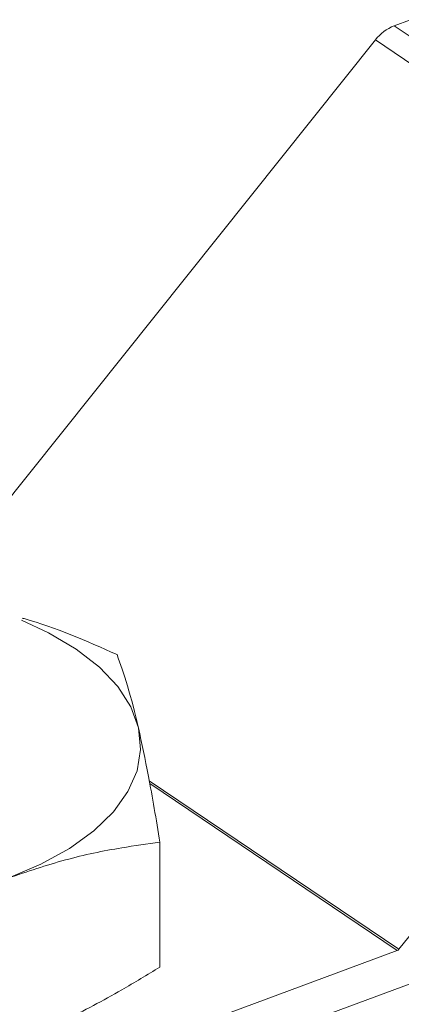
# Model space of a CAD drawing. Extents: x 5.89 to 15.59, y 5.07 to 11.98.
# Drawn here: x 13.73 to 13.79, y 8.66 to 8.8 of the extents above; entities that cross this region are included whole.
import ezdxf

# ---------------------------------------------------------------- set-up
doc = ezdxf.new("R2010")
doc.units = 0
doc.header["$LTSCALE"] = 0.2
doc.header["$MEASUREMENT"] = 0

# ---------------------------------------------------------------- blocks, each defined once
blk = doc.blocks.new('A$C65861096')
at = {"color": 7, "linetype": 'Continuous', "lineweight": 18}
for p, q in [((5.828019089194955, 3.501327158436755), (5.825579571644647, 3.500423707158525)), ((5.825579571644647, 3.500423707158525), (5.898063306637242, 3.451493192617278)), ((5.822779872161396, 3.498309325829101), (5.764800741429818, 3.425683568996014)), ((5.895263607153995, 3.449378811287854), (5.822779872161396, 3.498309325829101)), ((5.895263607153995, 3.449378811287854), (5.826282409367815, 3.362971656967652)), ((5.789134096002035, 3.388048815139932), (5.826282409367815, 3.362971656967652)), ((5.82602789123297, 3.362779440483159), (5.789205929706112, 3.387636293184134)), ((5.790726969778087, 3.378901362507619), (5.790726969778087, 3.3603267418519)), ((5.82602789123297, 3.362779440483159), (5.72282868021337, 3.324560629925365)), ((5.829286483213151, 3.358357062778204), (5.718408987855527, 3.317294675301316))]:
    blk.add_line(p, q, dxfattribs=at)
at = {"color": 7, "linetype": 'Continuous', "lineweight": 18, "flags": 128}
for points in [[(5.770113807049126, 3.411942875958552), (5.774158554581918, 3.410074512892695), (5.778277850820468, 3.407643849074319), (5.781727375323095, 3.404965141895545), (5.784448105769171, 3.402084224778871), (5.786393489706436, 3.399050391014914), (5.787530241076359, 3.395915550340504)], [(5.787530241076359, 3.395915550340504), (5.787838909747835, 3.392733340748727), (5.787314214314316, 3.389558210727973), (5.785965132460143, 3.386444487633209), (5.783814747349874, 3.383445448129876), (5.780899852668947, 3.380612406615359), (5.777270323073518, 3.377993837215449), (5.772988260821252, 3.375634544378578), (5.768126933184506, 3.373574896259299)]]:
    blk.add_lwpolyline(points, dxfattribs=at)
at = {"color": 7, "linetype": 'Continuous', "lineweight": 18}
for centre, radius, start, end in [((5.828039716039905, 3.494255412153265), 0.00664079616593146, 111.7439434647845, 142.3775200115738), ((5.825804241742487, 3.363340194574555), 0.0006037087423671948, 291.7439434651077, 322.3775200114703)]:
    blk.add_arc(centre, radius, start, end, dxfattribs=at)
for points, knots in [([(5.770212178779149, 3.412274270398747), (5.770321307846006, 3.412244371971592), (5.775094349783922, 3.410936686945021), (5.779767351976828, 3.40886630985727), (5.784333512374632, 3.406843269106087)], [0, 0, 0, 0, 0.02286363042178721, 1, 1, 1, 1]), ([(5.784333512374632, 3.406843269106087), (5.78485727570124, 3.405410146647185), (5.785911209479154, 3.402526370539583), (5.786988381079569, 3.398128069860235), (5.787530241076359, 3.395915550340504)], [0, 0, 0, 0, 0.4969603760569901, 1, 1, 1, 1]), ([(5.787530241076359, 3.395915550340504), (5.788027634145601, 3.393610502188249), (5.789104750405338, 3.38861886680407), (5.790159360049623, 3.382301488327656), (5.790726969778087, 3.378901362507619)], [0, 0, 0, 0, 0.4617821565173708, 1, 1, 1, 1]), ([(5.790726969778087, 3.378901362507619), (5.78883396046618, 3.37864762275256), (5.784183636101504, 3.378024291341664), (5.776643449776691, 3.376450565082315), (5.770973345228795, 3.374536009677517), (5.768126933184506, 3.373574896259299)], [0, 0, 0, 0, 0.2547851856314668, 0.6258995922769776, 1, 1, 1, 1]), ([(5.768126933184506, 3.348913806536277), (5.770949369022043, 3.350050619579914), (5.776619441597299, 3.352334396017334), (5.78416024408582, 3.356343108523838), (5.788833962674611, 3.359178369506068), (5.790726969778087, 3.3603267418519)], [0, 0, 0, 0, 0.3709514256079294, 0.7452149937712955, 0.9999999999999999, 0.9999999999999999, 0.9999999999999999, 0.9999999999999999])]:
    blk.add_open_spline(points, degree=3, knots=knots, dxfattribs=at)
blk = doc.blocks.new('A$C4B7D02C5')
at = {"color": 7, "linetype": 'Continuous', "lineweight": 18}
for p, q in [((5.828019089194939, 3.501327158436762), (5.825579571644631, 3.500423707158532)), ((5.825579571644631, 3.500423707158532), (5.898063306637226, 3.451493192617285)), ((5.822779872161384, 3.498309325829108), (5.764800741429802, 3.425683568996021)), ((5.895263607153979, 3.449378811287861), (5.822779872161384, 3.498309325829108)), ((5.895263607153979, 3.449378811287861), (5.826282409367799, 3.362971656967659)), ((5.789134096002023, 3.388048815139939), (5.826282409367799, 3.362971656967659)), ((5.826027891232954, 3.362779440483166), (5.7892059297061, 3.387636293184141)), ((5.790726969778071, 3.378901362507627), (5.790726969778071, 3.360326741851907)), ((5.826027891232954, 3.362779440483166), (5.722828680213354, 3.324560629925372)), ((5.829286483213139, 3.358357062778211), (5.718408987855511, 3.317294675301323))]:
    blk.add_line(p, q, dxfattribs=at)
at = {"color": 7, "linetype": 'Continuous', "lineweight": 18, "flags": 128}
for points in [[(5.770113807049114, 3.411942875958559), (5.774158554581902, 3.410074512892702), (5.778277850820452, 3.407643849074326), (5.781727375323079, 3.404965141895552), (5.784448105769158, 3.402084224778879), (5.78639348970642, 3.399050391014921), (5.787530241076347, 3.395915550340511)], [(5.787530241076347, 3.395915550340511), (5.787838909747819, 3.392733340748734), (5.7873142143143, 3.38955821072798), (5.785965132460127, 3.386444487633216), (5.783814747349858, 3.383445448129883), (5.780899852668931, 3.380612406615366), (5.777270323073502, 3.377993837215456), (5.772988260821236, 3.375634544378585), (5.76812693318449, 3.373574896259306)]]:
    blk.add_lwpolyline(points, dxfattribs=at)
at = {"color": 7, "linetype": 'Continuous', "lineweight": 18}
for centre, radius, start, end in [((5.828039716039889, 3.494255412153272), 0.00664079616593146, 111.7439434647845, 142.3775200115738), ((5.825804241742475, 3.363340194574562), 0.0006037087423671948, 291.7439434651077, 322.3775200114703)]:
    blk.add_arc(centre, radius, start, end, dxfattribs=at)
for points, knots in [([(5.770212178779133, 3.412274270398754), (5.77032130784599, 3.4122443719716), (5.775094349783906, 3.410936686945028), (5.779767351976815, 3.408866309857277), (5.784333512374616, 3.406843269106094)], [0, 0, 0, 0, 0.02286363042178721, 1, 1, 1, 1]), ([(5.784333512374616, 3.406843269106094), (5.784857275701228, 3.405410146647192), (5.785911209479139, 3.40252637053959), (5.786988381079553, 3.398128069860242), (5.787530241076347, 3.395915550340511)], [0, 0, 0, 0, 0.4969603760569901, 1, 1, 1, 1]), ([(5.787530241076347, 3.395915550340511), (5.788027634145585, 3.393610502188256), (5.789104750405322, 3.388618866804077), (5.790159360049607, 3.382301488327663), (5.790726969778071, 3.378901362507627)], [0, 0, 0, 0, 0.4617821565173708, 1, 1, 1, 1]), ([(5.790726969778071, 3.378901362507627), (5.788833960466164, 3.378647622752567), (5.784183636101488, 3.378024291341671), (5.776643449776678, 3.376450565082322), (5.770973345228782, 3.374536009677524), (5.76812693318449, 3.373574896259306)], [0, 0, 0, 0, 0.2547851856314668, 0.6258995922769776, 1, 1, 1, 1]), ([(5.76812693318449, 3.348913806536284), (5.770949369022027, 3.350050619579921), (5.776619441597283, 3.352334396017341), (5.784160244085804, 3.356343108523845), (5.788833962674595, 3.359178369506076), (5.790726969778071, 3.360326741851907)], [0, 0, 0, 0, 0.3709514256079294, 0.7452149937712955, 0.9999999999999999, 0.9999999999999999, 0.9999999999999999, 0.9999999999999999])]:
    blk.add_open_spline(points, degree=3, knots=knots, dxfattribs=at)

msp = doc.modelspace()

# ---------------------------------------------------------------- block references
at = {"lineweight": 0}
for name, p in [('A$C65861096', (7.963360644978779, 5.301065323331471)), ('A$C4B7D02C5', (7.963360644978795, 5.301065323331464))]:
    msp.add_blockref(name, p, dxfattribs=at)

doc.saveas('drawing.dxf')
